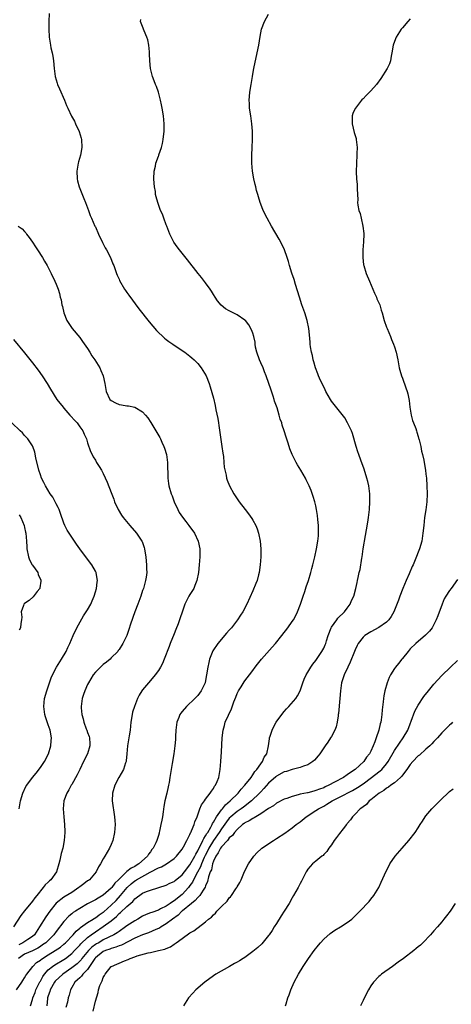
# Model space of a CAD drawing. Units: inches. Extents: x 2514000 to 2517000, y 1539000 to 1542000.
# Drawn here: x 2516700 to 2516809, y 1539163 to 1539413 of the extents above; entities that cross this region are included whole.
import ezdxf

# ---------------------------------------------------------------- set-up
doc = ezdxf.new("R2010")
doc.units = ezdxf.units.IN
doc.header["$MEASUREMENT"] = 0
doc.layers.add('LD25141539_10ft', color=93, linetype='Continuous')

msp = doc.modelspace()

# ---------------------------------------------------------------- linework, layer by layer
at = {"layer": 'LD25141539_10ft'}
for points, elevation in [([(2516707.26, 1539415), (2516707.17, 1539413), (2516707.13, 1539411), (2516707.22, 1539409), (2516707.49, 1539407.48), (2516707.54, 1539407), (2516707.68, 1539406.32), (2516708, 1539405), (2516708.15, 1539404.15), (2516708.33, 1539403), (2516708.51, 1539401), (2516708.78, 1539399), (2516709.28, 1539397.28), (2516709.37, 1539397), (2516709.84, 1539395.84), (2516711.12, 1539393), (2516711.68, 1539391.67), (2516712.01, 1539391), (2516712.95, 1539388.95), (2516713.66, 1539387.65), (2516713.97, 1539387), (2516714.87, 1539385), (2516715.35, 1539383.35), (2516715.42, 1539383), (2516715.52, 1539381), (2516715.16, 1539379), (2516714.67, 1539377.33), (2516714.59, 1539377), (2516714.52, 1539376.52), (2516714.25, 1539375), (2516714.34, 1539373), (2516714.47, 1539372.47), (2516714.84, 1539371), (2516715, 1539370.56), (2516716.03, 1539368.03), (2516716.5, 1539367), (2516717.23, 1539365), (2516717.68, 1539363.68), (2516717.96, 1539363), (2516718.88, 1539361), (2516719, 1539360.78), (2516719.78, 1539359), (2516720.81, 1539356.81), (2516721.48, 1539355.48), (2516721.77, 1539355), (2516722.82, 1539353), (2516723.42, 1539351.42), (2516723.64, 1539351), (2516724.05, 1539349.95), (2516724.36, 1539349), (2516724.54, 1539348.54), (2516725, 1539347.52), (2516725.15, 1539347.15), (2516726.39, 1539345), (2516726.63, 1539344.63), (2516727, 1539344.13), (2516727.45, 1539343.45), (2516730.02, 1539340.02), (2516732.67, 1539336.67), (2516733.58, 1539335.58), (2516734.52, 1539334.52), (2516736.55, 1539332.55), (2516737, 1539332.21), (2516737.66, 1539331.66), (2516738.68, 1539331), (2516739, 1539330.77), (2516741.72, 1539329), (2516743, 1539328), (2516743.53, 1539327.53), (2516744.11, 1539327), (2516745, 1539326.07), (2516745.85, 1539325), (2516746.32, 1539324.32), (2516747.11, 1539323), (2516747.92, 1539321), (2516748.19, 1539320.19), (2516749, 1539317.31), (2516749.44, 1539315.44), (2516749.62, 1539314.38), (2516750.1, 1539312.1), (2516750.24, 1539311), (2516750.36, 1539310.35), (2516751.15, 1539305), (2516751.34, 1539303.34), (2516751.51, 1539302.49), (2516751.65, 1539301), (2516751.74, 1539299.74), (2516752.22, 1539297.78), (2516752.33, 1539297), (2516752.47, 1539296.47), (2516753.08, 1539295), (2516754.21, 1539293), (2516754.54, 1539292.54), (2516755.55, 1539291), (2516757.02, 1539289), (2516757.89, 1539287.89), (2516758.73, 1539286.73), (2516759, 1539286.29), (2516759.75, 1539285), (2516760.13, 1539284.13), (2516760.47, 1539283), (2516760.86, 1539281), (2516761.05, 1539279), (2516761.05, 1539277), (2516760.88, 1539275), (2516760.57, 1539273), (2516760.41, 1539272.41), (2516760.06, 1539271), (2516759.78, 1539270.22), (2516759, 1539268.38), (2516757.48, 1539265), (2516756.43, 1539263), (2516755.84, 1539262.16), (2516755.12, 1539261), (2516753.57, 1539259), (2516753.29, 1539258.71), (2516753, 1539258.37), (2516752.34, 1539257.66), (2516751.83, 1539257), (2516751, 1539256.09), (2516750.09, 1539255), (2516748.87, 1539253.13), (2516748.02, 1539251), (2516747.8, 1539250.2), (2516747.53, 1539249), (2516747.25, 1539247), (2516746.9, 1539245.1), (2516746.87, 1539245), (2516745.9, 1539243), (2516745, 1539241.83), (2516744.25, 1539241), (2516742.16, 1539239), (2516741, 1539237.72), (2516740.67, 1539237.33), (2516740.48, 1539237), (2516740.18, 1539236.18), (2516739.68, 1539235), (2516739.43, 1539233), (2516739.35, 1539231.35), (2516739.35, 1539230.65), (2516739.21, 1539229), (2516738.92, 1539227), (2516738.52, 1539224.52), (2516738.06, 1539221.94), (2516737.93, 1539221), (2516737.71, 1539219.71), (2516737.56, 1539219), (2516737.44, 1539218.56), (2516737.12, 1539217), (2516736.66, 1539215), (2516736.39, 1539213.61), (2516736.21, 1539212.21), (2516736.01, 1539211), (2516735.84, 1539210.16), (2516735.65, 1539209), (2516735.3, 1539207.3), (2516735.22, 1539207), (2516735.16, 1539206.84), (2516735, 1539206.25), (2516734.62, 1539205), (2516734.34, 1539204.34), (2516733.69, 1539203), (2516733.36, 1539202.64), (2516733, 1539202.08), (2516732.5, 1539201.5), (2516732.25, 1539201), (2516730.03, 1539199), (2516729.35, 1539198.65), (2516729, 1539198.4), (2516728.05, 1539197.95), (2516727, 1539197.06), (2516725, 1539195.18), (2516724.84, 1539195), (2516723.91, 1539194.09), (2516723.16, 1539193), (2516723, 1539192.82), (2516721, 1539191.05), (2516719.65, 1539190.35), (2516719, 1539189.86), (2516717, 1539188.88), (2516715, 1539187.72), (2516713.93, 1539187), (2516713.36, 1539186.64), (2516713, 1539186.33), (2516712.26, 1539185.74), (2516711, 1539184.39), (2516709, 1539181.86), (2516708.39, 1539181), (2516706.38, 1539179), (2516705.57, 1539178.43), (2516705, 1539178.04), (2516704.36, 1539177.64), (2516703, 1539176.94), (2516701, 1539176.07), (2516699.48, 1539175)], 7130), ([(2516702.49, 1539163), (2516703, 1539164.61), (2516703.1, 1539165), (2516703.66, 1539166.34), (2516703.89, 1539167), (2516704.9, 1539169.1), (2516705, 1539169.27), (2516705.59, 1539170.41), (2516706.04, 1539171), (2516707, 1539172.1), (2516708.12, 1539173), (2516708.65, 1539173.35), (2516711, 1539174.75), (2516711.36, 1539175), (2516713, 1539176.3), (2516713.7, 1539177), (2516714.32, 1539177.68), (2516715, 1539178.34), (2516715.3, 1539178.7), (2516717, 1539180.31), (2516717.91, 1539181), (2516719, 1539181.8), (2516721, 1539183.08), (2516723, 1539184.57), (2516724.32, 1539185.68), (2516725, 1539186.38), (2516725.35, 1539186.65), (2516727, 1539188.24), (2516728.49, 1539189.51), (2516729, 1539190.14), (2516731, 1539191.55), (2516731.99, 1539191.99), (2516733, 1539192.38), (2516737, 1539193.6), (2516737.9, 1539194.1), (2516739, 1539194.56), (2516739.23, 1539194.77), (2516741, 1539196.21), (2516741.6, 1539197), (2516743, 1539198.75), (2516744.26, 1539201), (2516744.48, 1539201.52), (2516745, 1539202.31), (2516745.21, 1539202.79), (2516745.71, 1539203.71), (2516746.32, 1539205), (2516746.51, 1539205.49), (2516747, 1539206.11), (2516747.3, 1539206.7), (2516747.52, 1539207), (2516748.31, 1539208.31), (2516748.67, 1539209), (2516748.76, 1539209.24), (2516749, 1539209.58), (2516749.79, 1539211), (2516751, 1539212.71), (2516751.25, 1539213), (2516752.01, 1539213.99), (2516753.24, 1539215), (2516755.28, 1539217), (2516756.03, 1539217.97), (2516756.98, 1539219), (2516758.54, 1539221), (2516759, 1539221.65), (2516759.53, 1539222.47), (2516760.03, 1539223), (2516761, 1539224.43), (2516761.46, 1539225), (2516761.9, 1539226.1), (2516762.53, 1539227), (2516762.97, 1539228.97), (2516763.21, 1539230.79), (2516763.27, 1539231), (2516763.42, 1539231.42), (2516763.92, 1539233), (2516764.27, 1539233.73), (2516764.95, 1539235), (2516766.36, 1539237), (2516767, 1539237.76), (2516767.59, 1539238.41), (2516768.16, 1539239), (2516769.89, 1539241), (2516770.32, 1539241.68), (2516771.02, 1539242.98), (2516771.69, 1539245), (2516772.07, 1539245.93), (2516772.54, 1539247), (2516773, 1539247.73), (2516773.71, 1539249), (2516774.23, 1539249.77), (2516775, 1539250.72), (2516776.57, 1539253), (2516777, 1539253.77), (2516777.38, 1539254.62), (2516777.52, 1539255), (2516777.71, 1539255.71), (2516778.12, 1539257), (2516778.9, 1539259), (2516779, 1539259.16), (2516780.31, 1539261), (2516780.58, 1539261.42), (2516782.28, 1539263), (2516783, 1539264), (2516783.75, 1539265), (2516784.1, 1539265.9), (2516784.64, 1539267), (2516785.2, 1539269), (2516785.5, 1539270.5), (2516785.62, 1539271), (2516785.76, 1539271.76), (2516786.03, 1539273), (2516786.25, 1539273.75), (2516786.7, 1539276.7), (2516786.77, 1539277), (2516787.03, 1539279), (2516787.6, 1539282.4), (2516787.9, 1539283.9), (2516788.19, 1539285.81), (2516788.4, 1539287), (2516788.66, 1539289), (2516788.77, 1539291), (2516788.72, 1539293), (2516788.47, 1539295), (2516788.18, 1539296.18), (2516787.99, 1539297), (2516787.27, 1539299.27), (2516786.41, 1539301.59), (2516785.91, 1539303), (2516785.71, 1539303.71), (2516785.23, 1539305), (2516784.31, 1539308.31), (2516784.04, 1539309), (2516783.07, 1539311.07), (2516782.34, 1539312.34), (2516779, 1539316.58), (2516778.73, 1539317), (2516777.59, 1539319), (2516777.4, 1539319.4), (2516777, 1539320.15), (2516776.23, 1539321.77), (2516775.69, 1539323), (2516775.51, 1539323.51), (2516774.92, 1539325), (2516774.51, 1539326.51), (2516774.35, 1539327), (2516774.12, 1539328.12), (2516773.9, 1539329), (2516773.69, 1539330.31), (2516773.59, 1539331), (2516773.56, 1539331.56), (2516773.4, 1539333.4), (2516773.24, 1539335), (2516772.81, 1539337), (2516772.17, 1539339), (2516771.48, 1539341), (2516770.82, 1539343), (2516769.86, 1539346.14), (2516769.48, 1539347.48), (2516768.93, 1539349.07), (2516768.32, 1539351), (2516768.03, 1539352.03), (2516767.73, 1539353), (2516767.03, 1539355), (2516766.38, 1539356.38), (2516765.69, 1539357.69), (2516763.77, 1539361), (2516762.64, 1539363), (2516761.65, 1539365), (2516761, 1539366.56), (2516760.83, 1539367), (2516760.43, 1539368.43), (2516760.24, 1539369), (2516759.95, 1539370.05), (2516759.73, 1539371), (2516759.6, 1539371.6), (2516759.26, 1539373), (2516758.9, 1539375), (2516758.71, 1539377), (2516758.74, 1539379), (2516758.84, 1539381), (2516758.89, 1539383), (2516758.87, 1539385.13), (2516758.78, 1539387), (2516758.51, 1539389), (2516758.17, 1539391), (2516758.11, 1539392.11), (2516758.04, 1539393), (2516758.11, 1539393.9), (2516758.23, 1539395), (2516758.55, 1539397), (2516758.88, 1539399), (2516759, 1539399.63), (2516759.28, 1539401), (2516760.14, 1539405), (2516760.51, 1539407), (2516760.82, 1539409.18), (2516761.17, 1539411), (2516761.94, 1539413), (2516763, 1539414.84)], 7150), ([(2516698.97, 1539167), (2516700.26, 1539169), (2516700.58, 1539169.42), (2516701, 1539170.07), (2516701.33, 1539170.67), (2516701.54, 1539171), (2516703.1, 1539173), (2516704.06, 1539173.94), (2516705, 1539174.58), (2516705.23, 1539174.77), (2516705.53, 1539175), (2516707, 1539175.95), (2516708.79, 1539177), (2516710.11, 1539177.89), (2516711, 1539178.62), (2516711.42, 1539179), (2516713.34, 1539181), (2516714.1, 1539181.9), (2516715, 1539182.67), (2516715.16, 1539182.84), (2516717, 1539184.17), (2516718.39, 1539185), (2516718.75, 1539185.25), (2516719, 1539185.36), (2516719.95, 1539186.05), (2516721, 1539186.73), (2516721.15, 1539186.85), (2516723, 1539188.51), (2516724.24, 1539189.76), (2516725.38, 1539191), (2516727.02, 1539193), (2516728.04, 1539193.96), (2516729, 1539194.74), (2516729.17, 1539194.83), (2516729.42, 1539195), (2516732.89, 1539196.89), (2516735, 1539197.99), (2516735.76, 1539198.24), (2516737.08, 1539199), (2516739, 1539200.43), (2516739.59, 1539201), (2516741, 1539202.78), (2516741.35, 1539203.35), (2516742.23, 1539205), (2516743, 1539206.51), (2516743.13, 1539206.87), (2516743.22, 1539207), (2516743.45, 1539207.45), (2516744.06, 1539209), (2516744.26, 1539209.74), (2516744.83, 1539211), (2516745.53, 1539213), (2516745.94, 1539214.06), (2516746.69, 1539215), (2516747, 1539215.45), (2516748.18, 1539217), (2516748.47, 1539217.53), (2516749, 1539218.21), (2516749.27, 1539218.73), (2516749.51, 1539219), (2516749.91, 1539219.91), (2516750.33, 1539221), (2516750.71, 1539223), (2516750.86, 1539225), (2516751, 1539227.47), (2516751.23, 1539231), (2516751.45, 1539233), (2516751.8, 1539234.2), (2516751.99, 1539235), (2516752.78, 1539236.78), (2516753.58, 1539238.42), (2516754.16, 1539240.16), (2516754.65, 1539241.35), (2516755, 1539242.29), (2516755.36, 1539243), (2516756.02, 1539244.02), (2516756.77, 1539245.23), (2516757, 1539245.54), (2516758.19, 1539247), (2516759, 1539248.11), (2516759.62, 1539249), (2516760.21, 1539249.79), (2516761.16, 1539251), (2516763.95, 1539254.05), (2516764.77, 1539255), (2516766.36, 1539257), (2516767.89, 1539259), (2516769, 1539260.57), (2516769.29, 1539261), (2516769.92, 1539262.08), (2516770.37, 1539263), (2516771.14, 1539265), (2516771.77, 1539267), (2516772.2, 1539268.2), (2516772.58, 1539269.42), (2516773.16, 1539271), (2516773.75, 1539273), (2516773.97, 1539274.03), (2516774.24, 1539275), (2516774.66, 1539276.66), (2516774.72, 1539277), (2516775.19, 1539279), (2516775.54, 1539281), (2516775.67, 1539282.33), (2516775.69, 1539283), (2516775.66, 1539285), (2516775.53, 1539286.47), (2516775.47, 1539287.47), (2516775.21, 1539289), (2516775, 1539289.98), (2516774.75, 1539291), (2516774.36, 1539292.36), (2516773.82, 1539293.82), (2516773.34, 1539295), (2516773, 1539295.75), (2516772.58, 1539296.58), (2516772.34, 1539297), (2516771.17, 1539299), (2516770.34, 1539300.34), (2516769.97, 1539301), (2516768.98, 1539303), (2516768.42, 1539304.42), (2516768.22, 1539305), (2516767.88, 1539306.12), (2516767.43, 1539307.43), (2516766.98, 1539309), (2516766.47, 1539310.47), (2516766.34, 1539311), (2516765.96, 1539311.96), (2516765.71, 1539313), (2516765.14, 1539314.86), (2516764.53, 1539316.53), (2516764.42, 1539317), (2516764.18, 1539317.82), (2516763.55, 1539319.55), (2516763.1, 1539321), (2516762.42, 1539323), (2516761.98, 1539323.98), (2516761.61, 1539325), (2516761, 1539326.28), (2516760.7, 1539327), (2516760.03, 1539329), (2516759.71, 1539330.29), (2516759.61, 1539331), (2516759.57, 1539331.57), (2516759.25, 1539333), (2516759, 1539333.8), (2516758.69, 1539334.69), (2516757.94, 1539335.94), (2516757.11, 1539337), (2516757, 1539337.13), (2516755, 1539338.46), (2516753.3, 1539339.3), (2516753, 1539339.49), (2516752.03, 1539340.03), (2516750.93, 1539340.93), (2516750.03, 1539342.03), (2516749.44, 1539343), (2516749, 1539343.67), (2516748.5, 1539344.5), (2516748.15, 1539345), (2516747, 1539346.56), (2516745.94, 1539347.94), (2516745.09, 1539349), (2516742.43, 1539352.43), (2516740.36, 1539355), (2516739.74, 1539355.74), (2516738.93, 1539356.93), (2516737.88, 1539359), (2516737.12, 1539361), (2516737, 1539361.37), (2516736.34, 1539363), (2516736, 1539364), (2516735.56, 1539365), (2516734.82, 1539367), (2516734.43, 1539368.43), (2516734.3, 1539369), (2516734.23, 1539369.77), (2516734.03, 1539371), (2516733.93, 1539371.93), (2516733.88, 1539373), (2516733.95, 1539375), (2516734.23, 1539376.23), (2516734.38, 1539377), (2516735, 1539378.74), (2516735.08, 1539378.92), (2516735.14, 1539379.14), (2516735.77, 1539381), (2516736, 1539382), (2516736.21, 1539383), (2516736.4, 1539384.4), (2516736.47, 1539385), (2516736.5, 1539387), (2516736.31, 1539389), (2516735.99, 1539391), (2516735.82, 1539391.83), (2516735.56, 1539393), (2516735, 1539395), (2516734.5, 1539396.5), (2516734.23, 1539397), (2516733.93, 1539397.93), (2516733.47, 1539399), (2516733.03, 1539401), (2516732.84, 1539403), (2516732.74, 1539404.74), (2516732.74, 1539405), (2516732.7, 1539405.3), (2516732.54, 1539407), (2516732.31, 1539408.31), (2516732.07, 1539409), (2516731.37, 1539410.63), (2516731, 1539411.68), (2516730.48, 1539413), (2516730.53, 1539413.47)], 7140), ([(2516799, 1539413.63), (2516798.41, 1539413), (2516797, 1539411.4), (2516796.7, 1539411), (2516795.44, 1539409), (2516795, 1539407.91), (2516794.69, 1539407), (2516794.36, 1539405), (2516794.19, 1539404.19), (2516794.01, 1539403), (2516793.76, 1539402.24), (2516793.16, 1539401), (2516791.51, 1539398.49), (2516790.42, 1539397), (2516789, 1539395.33), (2516788.68, 1539395), (2516787.81, 1539394.18), (2516787, 1539393.36), (2516786.78, 1539393.22), (2516786.58, 1539393), (2516785.05, 1539391), (2516785, 1539390.87), (2516784.37, 1539389.63), (2516784.23, 1539389), (2516784.28, 1539388.28), (2516784.25, 1539387), (2516784.79, 1539384.79), (2516785.22, 1539383.22), (2516785.27, 1539383), (2516785.5, 1539381), (2516785.46, 1539379.46), (2516785.46, 1539379), (2516785.3, 1539377), (2516785.24, 1539374.76), (2516785.37, 1539373), (2516785.55, 1539371.55), (2516785.54, 1539371), (2516785.51, 1539370.49), (2516785.66, 1539367.66), (2516785.63, 1539367), (2516785.68, 1539366.32), (2516785.94, 1539365), (2516786.24, 1539364.24), (2516786.49, 1539363), (2516786.97, 1539361), (2516787.17, 1539359.17), (2516787.17, 1539359), (2516787.14, 1539357), (2516786.99, 1539355), (2516786.94, 1539353), (2516787.16, 1539351.16), (2516787.18, 1539351), (2516787.81, 1539349), (2516788.64, 1539347), (2516789.52, 1539345), (2516789.95, 1539343.95), (2516790.41, 1539343), (2516790.55, 1539342.55), (2516791.24, 1539341), (2516791.63, 1539339.63), (2516791.85, 1539339), (2516792.39, 1539337), (2516793, 1539335.38), (2516793.13, 1539335), (2516793.95, 1539333), (2516794.24, 1539332.24), (2516794.77, 1539331), (2516795, 1539330.32), (2516795.41, 1539329), (2516795.84, 1539327), (2516795.99, 1539326.01), (2516796.19, 1539325), (2516796.38, 1539324.38), (2516796.74, 1539323), (2516797, 1539322.37), (2516797.92, 1539319.92), (2516798.23, 1539319), (2516798.4, 1539318.4), (2516798.7, 1539316.7), (2516798.9, 1539315), (2516799, 1539314.51), (2516799.26, 1539313), (2516799.6, 1539311.6), (2516799.85, 1539311), (2516800.4, 1539309.6), (2516800.57, 1539309), (2516800.64, 1539308.64), (2516801, 1539307.61), (2516801.13, 1539307.13), (2516801.19, 1539307), (2516801.27, 1539306.73), (2516801.66, 1539305), (2516801.88, 1539303.88), (2516802.11, 1539303), (2516802.44, 1539301.57), (2516802.55, 1539301), (2516802.9, 1539299), (2516803, 1539298.02), (2516803.1, 1539297), (2516803.23, 1539295), (2516803.32, 1539293), (2516803.25, 1539291), (2516802.96, 1539288.96), (2516802.65, 1539287), (2516802.41, 1539285), (2516802.22, 1539283), (2516801.92, 1539281), (2516801.35, 1539279), (2516800.26, 1539276.26), (2516799.71, 1539275), (2516799.47, 1539274.53), (2516798.73, 1539272.73), (2516797.95, 1539271), (2516797.14, 1539269), (2516796.36, 1539267), (2516796, 1539266), (2516794.81, 1539263), (2516794.17, 1539261.83), (2516793.56, 1539261), (2516793, 1539260.43), (2516791, 1539259.06), (2516789, 1539257.95), (2516787.47, 1539257), (2516787, 1539256.58), (2516785.78, 1539255), (2516785.51, 1539254.49), (2516785, 1539253.37), (2516784.87, 1539253), (2516783.77, 1539250.22), (2516783.1, 1539249), (2516782.2, 1539247), (2516781.81, 1539245.81), (2516781.57, 1539245), (2516781.25, 1539243), (2516781.07, 1539241), (2516780.75, 1539237.25), (2516780.72, 1539237), (2516780.65, 1539236.65), (2516780.43, 1539235), (2516780.18, 1539233.82), (2516779.84, 1539233), (2516779, 1539231.4), (2516778.75, 1539231), (2516778.06, 1539229.94), (2516777.37, 1539229), (2516776, 1539227), (2516775.57, 1539226.43), (2516774.64, 1539225.36), (2516774.25, 1539225), (2516773, 1539224.21), (2516771.87, 1539223.87), (2516771, 1539223.49), (2516769.01, 1539223.01), (2516767.51, 1539222.49), (2516767, 1539222.38), (2516765, 1539221.28), (2516764.85, 1539221.15), (2516763, 1539219.49), (2516761.82, 1539218.18), (2516761, 1539217.34), (2516760.69, 1539217), (2516758.69, 1539215), (2516756.61, 1539213.39), (2516756.03, 1539213), (2516755, 1539212.34), (2516753.37, 1539211), (2516753, 1539210.65), (2516752.27, 1539209.73), (2516751, 1539207.95), (2516750.41, 1539207), (2516749, 1539205), (2516747.81, 1539203), (2516747.56, 1539202.44), (2516746.87, 1539201.13), (2516746.66, 1539200.66), (2516745.93, 1539199), (2516745.69, 1539198.31), (2516744.91, 1539196.91), (2516743.92, 1539195), (2516743.63, 1539194.37), (2516743, 1539193.5), (2516742.61, 1539193), (2516741, 1539191.25), (2516740.7, 1539191), (2516739.74, 1539190.26), (2516739, 1539189.64), (2516738.58, 1539189.42), (2516738.02, 1539189), (2516737, 1539188.31), (2516735.57, 1539187.57), (2516735, 1539187.3), (2516733.31, 1539186.7), (2516733, 1539186.55), (2516731.87, 1539186.13), (2516731, 1539185.72), (2516729.76, 1539185), (2516729, 1539184.59), (2516727, 1539183.27), (2516726.65, 1539183), (2516725, 1539181.89), (2516724.5, 1539181.5), (2516723.65, 1539181), (2516721, 1539179.7), (2516719.83, 1539179), (2516719.29, 1539178.71), (2516719, 1539178.52), (2516718.12, 1539177.88), (2516717.24, 1539177), (2516715.56, 1539175), (2516715.33, 1539174.67), (2516714.34, 1539173.66), (2516713, 1539172.64), (2516710.69, 1539171), (2516708.79, 1539169.21), (2516708.63, 1539169), (2516707.46, 1539167), (2516707.37, 1539166.63), (2516707, 1539165.55), (2516706.84, 1539165), (2516706.81, 1539164.81), (2516706.66, 1539163)], 7160), ([(2516699.36, 1539361), (2516700.35, 1539360.35), (2516701, 1539359.66), (2516701.28, 1539359.28), (2516701.45, 1539359), (2516702.13, 1539358.13), (2516703, 1539356.92), (2516703.75, 1539355.75), (2516704.29, 1539355), (2516705.58, 1539353), (2516706.06, 1539352.06), (2516706.73, 1539351), (2516707.74, 1539349), (2516708.68, 1539347), (2516709, 1539346.25), (2516709.49, 1539345), (2516709.87, 1539343.87), (2516710.07, 1539343), (2516710.27, 1539342.27), (2516710.49, 1539341), (2516710.61, 1539340.61), (2516710.95, 1539339), (2516711.74, 1539337), (2516712.23, 1539336.23), (2516713.09, 1539335), (2516715, 1539332.73), (2516715.74, 1539331.74), (2516717, 1539329.93), (2516717.58, 1539329), (2516718.09, 1539328.09), (2516718.88, 1539327), (2516720.08, 1539325), (2516720.34, 1539324.34), (2516720.95, 1539323), (2516721.38, 1539321), (2516721.74, 1539319), (2516722.69, 1539317), (2516723, 1539316.7), (2516724.13, 1539316.13), (2516725, 1539315.72), (2516725.65, 1539315.65), (2516727, 1539315.38), (2516727.37, 1539315.37), (2516729.01, 1539315.01), (2516731, 1539313.82), (2516731.72, 1539313), (2516732.3, 1539312.3), (2516733.09, 1539311.09), (2516733.86, 1539309.86), (2516735.34, 1539307.34), (2516735.5, 1539307), (2516735.9, 1539306.1), (2516736.42, 1539305), (2516736.58, 1539304.58), (2516737.04, 1539303.04), (2516737.32, 1539301), (2516737.36, 1539297), (2516737.6, 1539295.6), (2516737.67, 1539295), (2516738.27, 1539293), (2516738.46, 1539292.46), (2516739.03, 1539291), (2516739.94, 1539289), (2516740.31, 1539288.31), (2516741.11, 1539287.11), (2516741.96, 1539285.96), (2516742.76, 1539285), (2516744.19, 1539283), (2516745.1, 1539281), (2516745.49, 1539279), (2516745.52, 1539277), (2516745.38, 1539275), (2516745.15, 1539273), (2516744.78, 1539271), (2516744.29, 1539269.71), (2516744, 1539269), (2516743, 1539267.45), (2516742.75, 1539267), (2516741.73, 1539265), (2516741, 1539262.95), (2516740.5, 1539261.5), (2516740.36, 1539261), (2516740, 1539260), (2516739.42, 1539258.58), (2516739, 1539257.46), (2516738.01, 1539255), (2516737.75, 1539254.25), (2516736.49, 1539251), (2516736.05, 1539249.95), (2516735.55, 1539249), (2516735, 1539248.13), (2516734.2, 1539247), (2516733, 1539245.6), (2516732.45, 1539245), (2516731, 1539243.23), (2516730.82, 1539243), (2516730.1, 1539241.9), (2516729.69, 1539241), (2516728.89, 1539239), (2516728.44, 1539237.56), (2516728.3, 1539237), (2516728.02, 1539235), (2516727.81, 1539233), (2516727.55, 1539231.55), (2516727.11, 1539229), (2516726.99, 1539227), (2516726.82, 1539225.18), (2516726.79, 1539225), (2516726.66, 1539224.66), (2516726.09, 1539223), (2516724.94, 1539221), (2516723.92, 1539219), (2516723.36, 1539217), (2516723.29, 1539215), (2516723.88, 1539211), (2516723.92, 1539210.08), (2516723.99, 1539209), (2516723.87, 1539207), (2516723.45, 1539205), (2516723, 1539203.91), (2516722.61, 1539203), (2516721.42, 1539201), (2516721, 1539200.34), (2516720.26, 1539199), (2516719.75, 1539198.25), (2516719.15, 1539197), (2516717.5, 1539195), (2516717.21, 1539194.79), (2516717, 1539194.68), (2516716.03, 1539193.97), (2516715, 1539193.2), (2516714.79, 1539193), (2516713, 1539191.76), (2516711, 1539190.53), (2516708.98, 1539189.02), (2516707.39, 1539187), (2516706.39, 1539185.61), (2516704.8, 1539183), (2516703.47, 1539181), (2516703, 1539180.58), (2516701.83, 1539179.83), (2516700.58, 1539179), (2516699.52, 1539178.48)], 7120), ([(2516698.18, 1539332.18), (2516701, 1539328.84), (2516703, 1539326.31), (2516704.41, 1539324.41), (2516705.42, 1539323), (2516706.73, 1539321), (2516707.56, 1539319.56), (2516709.21, 1539317), (2516710.79, 1539315), (2516711, 1539314.78), (2516712.53, 1539313), (2516712.76, 1539312.76), (2516713.69, 1539311.69), (2516714.35, 1539311), (2516715, 1539310.06), (2516715.8, 1539309), (2516716.14, 1539308.14), (2516716.7, 1539307), (2516717, 1539305.99), (2516717.74, 1539303.74), (2516718.14, 1539303), (2516718.42, 1539302.42), (2516719, 1539301.55), (2516719.3, 1539301), (2516719.94, 1539299.94), (2516720.54, 1539299), (2516721, 1539298.18), (2516721.98, 1539295.98), (2516723, 1539293.33), (2516723.64, 1539291.64), (2516723.86, 1539291), (2516724.77, 1539289), (2516725.63, 1539287.63), (2516726.07, 1539287), (2516726.49, 1539286.49), (2516727.77, 1539285), (2516729.46, 1539283), (2516730.8, 1539281), (2516730.87, 1539280.87), (2516731.4, 1539279.4), (2516731.48, 1539279), (2516731.52, 1539278.48), (2516731.77, 1539277), (2516731.89, 1539275.89), (2516731.96, 1539275), (2516732, 1539274), (2516732.02, 1539273), (2516731.85, 1539271.85), (2516731.76, 1539271), (2516731.19, 1539269), (2516731, 1539268.48), (2516730.51, 1539267), (2516729.79, 1539265), (2516729.04, 1539263), (2516727.94, 1539259.94), (2516727.48, 1539258.52), (2516726.94, 1539257.06), (2516725.94, 1539255), (2516725, 1539253.51), (2516724.78, 1539253.22), (2516724.65, 1539253), (2516723, 1539251.32), (2516722.71, 1539251), (2516721.77, 1539250.23), (2516721, 1539249.63), (2516720.32, 1539249), (2516719, 1539247.68), (2516718.44, 1539247), (2516717.22, 1539245), (2516717, 1539244.55), (2516716.28, 1539243), (2516715.96, 1539242.04), (2516715.6, 1539241), (2516715.34, 1539239), (2516715.36, 1539238.64), (2516715.5, 1539237), (2516715.87, 1539235.87), (2516716.03, 1539235), (2516716.64, 1539233.36), (2516716.79, 1539233), (2516717, 1539232.36), (2516717.37, 1539231.37), (2516717.48, 1539231), (2516717.55, 1539229.55), (2516717.61, 1539229), (2516716.94, 1539227), (2516715.95, 1539225), (2516715.02, 1539222.98), (2516714.36, 1539221.64), (2516713, 1539219.22), (2516712.86, 1539219), (2516712.21, 1539217.79), (2516711.73, 1539217), (2516711, 1539215), (2516710.79, 1539213), (2516710.94, 1539211), (2516711.16, 1539209), (2516711.25, 1539207.25), (2516711.25, 1539207), (2516711.09, 1539205), (2516710.68, 1539203), (2516710.33, 1539201.67), (2516709.96, 1539199.96), (2516709.72, 1539199), (2516709.11, 1539197), (2516707.68, 1539195), (2516707.29, 1539194.71), (2516707, 1539194.39), (2516706.26, 1539193.74), (2516705.74, 1539193), (2516704.12, 1539191), (2516703.57, 1539190.43), (2516703, 1539189.52), (2516701, 1539187.11), (2516700.06, 1539185.94), (2516698.18, 1539183)], 7110), ([(2516699.6, 1539213), (2516699.92, 1539215), (2516700.53, 1539217), (2516701.35, 1539218.65), (2516701.55, 1539219), (2516702.99, 1539221), (2516703.9, 1539222.1), (2516705, 1539223.49), (2516706.07, 1539225), (2516707.08, 1539227), (2516707.7, 1539229), (2516707.76, 1539230.24), (2516707.87, 1539231), (2516707.48, 1539233), (2516707, 1539234.34), (2516706.33, 1539236.33), (2516706.13, 1539237), (2516705.85, 1539239), (2516706.08, 1539241), (2516706.63, 1539243), (2516707.3, 1539245), (2516707.74, 1539246.26), (2516708.09, 1539247), (2516709.12, 1539249), (2516710.38, 1539251), (2516711.54, 1539253), (2516711.99, 1539254.01), (2516712.47, 1539255), (2516713.35, 1539257), (2516714.28, 1539259), (2516715.95, 1539262.05), (2516716.67, 1539263), (2516717, 1539263.53), (2516717.85, 1539265), (2516718.2, 1539265.8), (2516718.68, 1539267), (2516719, 1539268.12), (2516719.23, 1539269), (2516719.4, 1539270.6), (2516719.49, 1539271), (2516719.46, 1539271.46), (2516719.19, 1539273), (2516719, 1539273.38), (2516718.06, 1539275), (2516716.72, 1539276.72), (2516715.03, 1539279.03), (2516714.2, 1539280.2), (2516713, 1539281.97), (2516711.81, 1539283.81), (2516711.23, 1539285), (2516711, 1539285.52), (2516710.59, 1539286.59), (2516710.48, 1539287), (2516709.76, 1539289), (2516709.54, 1539289.54), (2516709, 1539290.51), (2516708.76, 1539291), (2516708.14, 1539292.14), (2516707.46, 1539293), (2516706.27, 1539295), (2516705.92, 1539295.92), (2516705.32, 1539297), (2516705, 1539297.84), (2516704.63, 1539299), (2516703.89, 1539302.11), (2516703.62, 1539303.62), (2516703.09, 1539305), (2516703, 1539305.17), (2516701.78, 1539307), (2516701.43, 1539307.42), (2516701, 1539307.86), (2516700.46, 1539308.46), (2516699.87, 1539309), (2516697.77, 1539311)], 7100), ([(2516699.65, 1539287.65), (2516700.03, 1539287), (2516700.88, 1539285), (2516701, 1539284.5), (2516701.26, 1539283.26), (2516701.3, 1539283), (2516701.47, 1539281), (2516701.58, 1539279.58), (2516701.6, 1539279), (2516702, 1539277), (2516702.27, 1539276.27), (2516702.92, 1539275), (2516703, 1539274.86), (2516704.32, 1539273), (2516704.48, 1539272.48), (2516705.1, 1539271.1), (2516705.14, 1539271), (2516705.13, 1539270.87), (2516704.89, 1539269.11), (2516704.85, 1539269), (2516704.18, 1539268.18), (2516703.17, 1539266.83), (2516702.12, 1539265.88), (2516701, 1539265.18), (2516700.83, 1539265), (2516700.69, 1539264.69), (2516700.16, 1539263), (2516700.32, 1539261.68), (2516700.23, 1539261), (2516700.05, 1539260.06), (2516699.96, 1539259), (2516699.62, 1539258.38)], 7090), ([(2516811, 1539271.25), (2516809.36, 1539269), (2516809, 1539268.48), (2516808.04, 1539267), (2516807.65, 1539266.35), (2516807.08, 1539265), (2516806, 1539262), (2516805.61, 1539261), (2516805, 1539259.82), (2516804.53, 1539259), (2516803.86, 1539258.14), (2516802.91, 1539257.09), (2516800.43, 1539255), (2516799, 1539253.6), (2516798.44, 1539253), (2516797, 1539251.18), (2516796.84, 1539251), (2516796.05, 1539249.95), (2516795.26, 1539249), (2516795, 1539248.62), (2516793.97, 1539247), (2516793.65, 1539246.35), (2516793.12, 1539245), (2516792.57, 1539243), (2516792.31, 1539241.69), (2516792.21, 1539241), (2516792.15, 1539240.15), (2516791.88, 1539238.12), (2516791.81, 1539237), (2516791.65, 1539235.65), (2516791.53, 1539235), (2516791.39, 1539234.61), (2516791.04, 1539233), (2516790.32, 1539231), (2516790, 1539230), (2516789.59, 1539229), (2516789, 1539227.68), (2516788.66, 1539227), (2516787.91, 1539226.09), (2516787.19, 1539225), (2516785, 1539222.97), (2516783.79, 1539222.21), (2516783, 1539221.63), (2516782.01, 1539221), (2516779.79, 1539219.79), (2516778.29, 1539219), (2516777.41, 1539218.59), (2516777, 1539218.38), (2516775.97, 1539218.03), (2516775, 1539217.63), (2516774.47, 1539217.53), (2516773, 1539217.11), (2516772.89, 1539217.11), (2516771, 1539216.69), (2516770.53, 1539216.53), (2516769, 1539216.17), (2516767.66, 1539215.66), (2516767, 1539215.46), (2516765, 1539214.42), (2516764.22, 1539213.78), (2516763, 1539213.09), (2516762.95, 1539213.05), (2516761, 1539211.74), (2516759.74, 1539211), (2516759.31, 1539210.69), (2516759, 1539210.57), (2516758.07, 1539209.93), (2516757, 1539209.42), (2516756.76, 1539209.24), (2516756.37, 1539209), (2516755, 1539207.79), (2516754.31, 1539207), (2516753.79, 1539206.21), (2516753, 1539205.6), (2516752.77, 1539205.23), (2516752.54, 1539205), (2516751, 1539203.36), (2516750.75, 1539203), (2516750.2, 1539201.8), (2516749.6, 1539201), (2516749, 1539199.71), (2516748.75, 1539199), (2516748.46, 1539197.54), (2516748.18, 1539197), (2516747.71, 1539195.72), (2516747.48, 1539194.52), (2516747, 1539193.49), (2516746.89, 1539193.11), (2516746.36, 1539192.36), (2516745.5, 1539191), (2516745.28, 1539190.72), (2516745, 1539190.52), (2516744.31, 1539189.69), (2516743.38, 1539189), (2516741.12, 1539187.12), (2516740.98, 1539187), (2516739.98, 1539186.02), (2516738.56, 1539185), (2516737, 1539183.78), (2516735.68, 1539183), (2516735.28, 1539182.72), (2516735, 1539182.59), (2516734.34, 1539182.34), (2516732.46, 1539181.54), (2516731, 1539181.03), (2516729, 1539180.16), (2516725.59, 1539178.41), (2516725, 1539178.23), (2516724.14, 1539177.86), (2516723, 1539177.54), (2516722.62, 1539177.38), (2516721.59, 1539177), (2516721, 1539176.73), (2516719, 1539175.18), (2516718.84, 1539175), (2516718.49, 1539174.49), (2516717.53, 1539173), (2516717, 1539172.23), (2516715.83, 1539171), (2516715.48, 1539170.52), (2516715, 1539170.1), (2516714.45, 1539169.55), (2516713.76, 1539169), (2516713, 1539167.6), (2516712.66, 1539167), (2516712.33, 1539165.67), (2516712.09, 1539165), (2516711.89, 1539163.89), (2516711.49, 1539162.51)], 7170), ([(2516718.4, 1539161.6), (2516719, 1539164.19), (2516719.65, 1539166.35), (2516719.8, 1539167), (2516720.13, 1539168.13), (2516720.5, 1539169), (2516720.72, 1539169.28), (2516721, 1539170.18), (2516721.32, 1539170.68), (2516721.45, 1539171), (2516723, 1539172.95), (2516723.07, 1539173), (2516724.47, 1539173.53), (2516725, 1539173.79), (2516726.4, 1539174.4), (2516727.28, 1539174.72), (2516727.82, 1539175), (2516729, 1539175.39), (2516729.64, 1539175.64), (2516732.41, 1539176.41), (2516733, 1539176.53), (2516735, 1539176.99), (2516736.62, 1539177.38), (2516737, 1539177.56), (2516738.04, 1539177.96), (2516739, 1539178.65), (2516739.23, 1539178.77), (2516739.53, 1539179), (2516741, 1539180.09), (2516743, 1539181.47), (2516743.97, 1539182.03), (2516747, 1539184.33), (2516747.76, 1539185), (2516748.47, 1539185.53), (2516749, 1539186.12), (2516749.49, 1539186.51), (2516749.88, 1539187), (2516751, 1539188.16), (2516752.47, 1539189.53), (2516753, 1539190.39), (2516753.34, 1539190.66), (2516753.58, 1539191), (2516754.71, 1539192.71), (2516754.91, 1539193), (2516755, 1539193.18), (2516755.69, 1539194.31), (2516756.01, 1539195), (2516756.91, 1539197.09), (2516757.89, 1539199), (2516759.27, 1539201), (2516760.11, 1539201.89), (2516761.12, 1539202.88), (2516761.25, 1539203), (2516764.25, 1539205), (2516765, 1539205.43), (2516767.15, 1539206.85), (2516769, 1539208.16), (2516770.05, 1539209), (2516771, 1539209.72), (2516772.56, 1539211), (2516775, 1539212.54), (2516775.66, 1539213), (2516777, 1539213.68), (2516777.84, 1539214.16), (2516779.14, 1539215), (2516781, 1539215.98), (2516784.34, 1539217.66), (2516785.6, 1539218.4), (2516787, 1539219.38), (2516789.19, 1539221), (2516791, 1539222.4), (2516791.35, 1539222.65), (2516791.74, 1539223), (2516793, 1539224.45), (2516793.42, 1539225), (2516795, 1539227.78), (2516796.28, 1539229.72), (2516797.24, 1539231), (2516798.39, 1539233), (2516799, 1539234.62), (2516799.26, 1539235.26), (2516800.18, 1539237.82), (2516801, 1539239.32), (2516802.48, 1539241.52), (2516803.62, 1539243), (2516805, 1539244.7), (2516807, 1539246.9), (2516809.23, 1539249), (2516811, 1539250.69)], 7180), ([(2516809.73, 1539235), (2516809.37, 1539234.63), (2516809, 1539234.29), (2516808.37, 1539233.63), (2516807.7, 1539233), (2516807, 1539232.28), (2516805.92, 1539231), (2516805, 1539230.1), (2516804.52, 1539229.48), (2516803.99, 1539229), (2516803, 1539228.2), (2516801.33, 1539226.67), (2516801, 1539226.43), (2516799.67, 1539225), (2516799, 1539224.23), (2516798.14, 1539223), (2516797, 1539221.58), (2516796.75, 1539221.25), (2516796.5, 1539221), (2516795, 1539219.64), (2516794.08, 1539219), (2516793.5, 1539218.5), (2516793, 1539218.23), (2516792.3, 1539217.7), (2516791.06, 1539217), (2516789, 1539215.31), (2516788.57, 1539215), (2516787.88, 1539214.13), (2516787, 1539213.54), (2516786.72, 1539213.28), (2516786.26, 1539213), (2516785, 1539211.62), (2516784.34, 1539211), (2516783.83, 1539210.17), (2516783, 1539209.24), (2516782.9, 1539209.1), (2516782.8, 1539209), (2516781.96, 1539207.96), (2516781, 1539206.74), (2516780.28, 1539205.72), (2516779.69, 1539205), (2516779, 1539203.89), (2516778.32, 1539203), (2516777.83, 1539202.17), (2516777, 1539201.37), (2516776.83, 1539201.17), (2516776.55, 1539201), (2516775, 1539199.73), (2516774.16, 1539199), (2516773, 1539197.71), (2516772.73, 1539197.27), (2516772.53, 1539197), (2516772.02, 1539196.02), (2516771.52, 1539195), (2516771.34, 1539194.66), (2516771, 1539194.08), (2516770.67, 1539193.33), (2516770.5, 1539193), (2516769.35, 1539191), (2516769, 1539190.44), (2516768.24, 1539189), (2516766.99, 1539187), (2516766.2, 1539185.8), (2516765, 1539183.91), (2516764.45, 1539183), (2516763.88, 1539182.12), (2516763.13, 1539181), (2516763, 1539180.82), (2516761.26, 1539178.74), (2516760.25, 1539177.75), (2516759, 1539176.73), (2516757, 1539175.28), (2516756.52, 1539175), (2516755.6, 1539174.4), (2516755, 1539174.05), (2516754.3, 1539173.7), (2516753.03, 1539173), (2516749.61, 1539171), (2516748.05, 1539169.95), (2516746.8, 1539169), (2516744.55, 1539167), (2516743.78, 1539166.22), (2516742.67, 1539165), (2516741.36, 1539163)], 7190), ([(2516767.34, 1539163), (2516767.46, 1539163.46), (2516767.92, 1539165), (2516768.24, 1539165.76), (2516768.65, 1539167), (2516769.54, 1539169), (2516770.59, 1539171), (2516771.81, 1539173), (2516772.31, 1539173.69), (2516773.16, 1539175), (2516774.62, 1539177), (2516775.65, 1539178.35), (2516776.2, 1539179), (2516777, 1539179.88), (2516778.65, 1539181.35), (2516779.85, 1539182.15), (2516781.29, 1539183), (2516783, 1539184.14), (2516784.15, 1539185), (2516784.6, 1539185.4), (2516785, 1539185.8), (2516785.62, 1539186.38), (2516786.22, 1539187), (2516788.53, 1539189.47), (2516789, 1539190.03), (2516789.75, 1539191), (2516790.99, 1539193.01), (2516791.63, 1539194.37), (2516792.84, 1539197.16), (2516793.52, 1539198.48), (2516793.82, 1539199), (2516795.18, 1539201), (2516796.91, 1539203), (2516798.66, 1539205), (2516800.23, 1539207), (2516801, 1539208.21), (2516801.54, 1539209), (2516802.1, 1539209.9), (2516802.81, 1539211), (2516803, 1539211.25), (2516804.5, 1539213), (2516805, 1539213.53), (2516807, 1539215.55), (2516808.53, 1539217), (2516809, 1539217.42), (2516809.88, 1539218.12)], 7200), ([(2516810.38, 1539189), (2516809.11, 1539187), (2516808.18, 1539185.82), (2516807.55, 1539185), (2516807, 1539184.34), (2516805.92, 1539183), (2516805, 1539181.98), (2516804.18, 1539181), (2516802.22, 1539179), (2516801.59, 1539178.41), (2516801, 1539177.94), (2516800.5, 1539177.5), (2516799.89, 1539177), (2516797.25, 1539175), (2516795.96, 1539174.04), (2516794.48, 1539173), (2516791.7, 1539171), (2516791.32, 1539170.68), (2516791, 1539170.4), (2516789.63, 1539169), (2516789, 1539168.09), (2516788.35, 1539167), (2516787.92, 1539166.08), (2516787, 1539164.3), (2516786.35, 1539163)], 7210)]:
    msp.add_lwpolyline(points, dxfattribs=dict(at, elevation=elevation))

doc.saveas('drawing.dxf')
